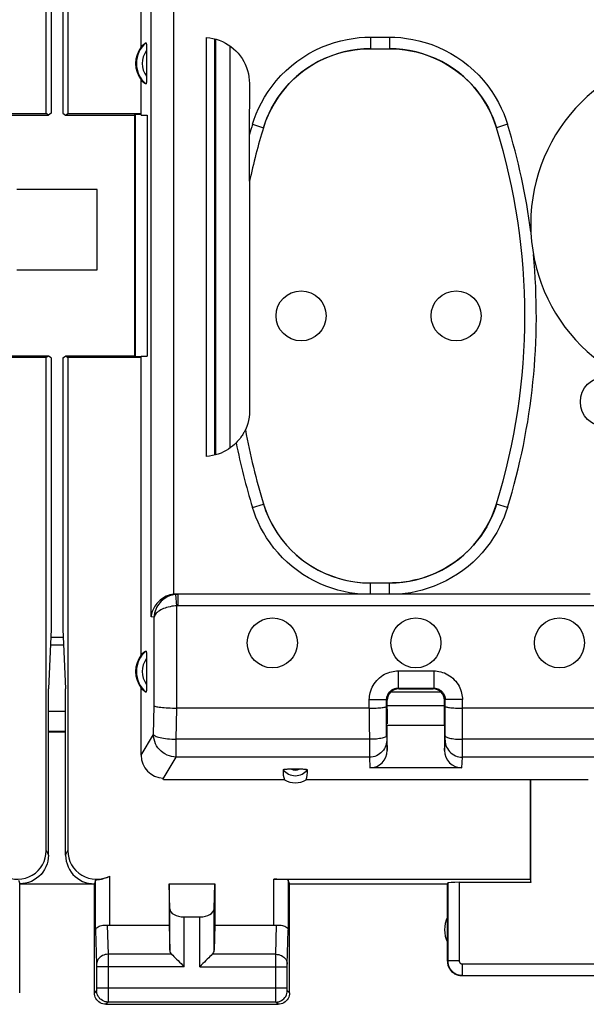
# Model space of a CAD drawing. Units: millimetres. Extents: x 79 to 210, y 81 to 152.
# Drawn here: x 177 to 187, y 81 to 98 of the extents above; entities that cross this region are included whole.
import ezdxf

# ---------------------------------------------------------------- set-up
doc = ezdxf.new("R2010")
doc.units = ezdxf.units.MM
doc.header["$LTSCALE"] = 16.335
doc.layers.get('0').update_dxf_attribs({"linetype": 'CONTINUOUS'})
for name, color, linetype in [('ASSI', 7, 'CONTINUOUS'), ('DRAFT', 7, 'CONTINUOUS'), ('RACCORDO', 7, 'CONTINUOUS')]:
    doc.layers.add(name, color=color, linetype=linetype)

msp = doc.modelspace()

# ---------------------------------------------------------------- linework, layer by layer
at = {"color": 7, "linetype": 'CONTINUOUS'}
for p, q in [((178.613, 94.9), (177.213, 94.9)), ((178.613, 93.5), (178.613, 94.9)), ((177.213, 93.5), (178.613, 93.5)), ((177.81, 87.239), (177.763, 86.2)), ((178.016, 87.239), (178.063, 86.2))]:
    msp.add_line(p, q, dxfattribs=at)
at = {"layer": 'ASSI', "color": 7, "linetype": 'CONTINUOUS'}
for p, q in [((177.81, 87.1), (178.016, 87.1)), ((177.763, 83.3), (177.763, 86.2)), ((178.063, 83.3), (178.063, 86.2)), ((177.763, 85.811), (178.063, 85.811)), ((177.763, 85.45), (178.063, 85.45)), ((177.263, 82.8), (178.563, 82.8)), ((177.263, 80.9), (177.263, 82.8)), ((178.585, 82.866), (178.563, 82.8)), ((178.563, 80.9), (178.563, 82.8)), ((179.863, 82.8), (180.663, 82.8)), ((179.876, 82.365), (179.863, 82.8)), ((179.863, 82.8), (179.863, 82.077)), ((180.65, 82.365), (180.663, 82.8)), ((180.663, 82.8), (180.663, 82.077)), ((181.963, 82.8), (181.941, 82.866)), ((181.963, 82.8), (184.713, 82.8)), ((181.963, 80.9), (181.963, 82.8)), ((184.713, 82.8), (184.718, 82.816)), ((184.713, 81.45), (184.713, 82.8)), ((180.126, 82.223), (180.4, 82.223)), ((178.835, 82.077), (179.863, 82.077)), ((179.863, 82.077), (179.876, 81.642)), ((180.663, 82.077), (180.65, 81.642)), ((180.663, 82.077), (181.691, 82.077)), ((184.963, 81.2), (188.113, 81.2)), ((178.763, 80.7), (181.763, 80.7))]:
    msp.add_line(p, q, dxfattribs=at)
at = {"layer": 'ASSI', "color": 253, "linetype": 'CONTINUOUS'}
for p, q in [((177.81, 86.966), (178.016, 86.966)), ((177.724, 83.379), (177.763, 83.3)), ((178.063, 83.3), (178.102, 83.379)), ((178.835, 82.077), (178.835, 82.936)), ((178.585, 81.99), (178.585, 82.866)), ((181.691, 82.077), (181.691, 82.879)), ((181.941, 82.866), (181.941, 81.99)), ((184.718, 82.816), (184.718, 81.455)), ((184.918, 82.826), (184.918, 81.455)), ((179.876, 81.642), (179.876, 82.365)), ((180.126, 81.356), (180.126, 82.223)), ((180.4, 81.356), (180.4, 82.223)), ((180.65, 81.642), (180.65, 82.365)), ((178.787, 82.08), (178.803, 81.572)), ((181.723, 81.572), (181.738, 82.08)), ((178.585, 81.99), (178.603, 81.398)), ((181.923, 81.399), (181.941, 81.99)), ((179.909, 81.572), (178.803, 81.572)), ((178.803, 81.572), (178.803, 81.447)), ((181.723, 81.572), (180.616, 81.572)), ((181.723, 81.512), (181.723, 81.572)), ((178.603, 81.393), (178.603, 81.387)), ((178.603, 81.387), (178.603, 81.379)), ((178.603, 81.379), (178.603, 81.368)), ((178.603, 81.368), (178.603, 80.987)), ((180.126, 81.356), (178.603, 81.356)), ((178.803, 81.447), (178.803, 80.825)), ((180.4, 81.356), (181.923, 81.356)), ((181.723, 80.888), (181.723, 81.512)), ((181.923, 81.396), (181.923, 81.399)), ((181.923, 81.392), (181.923, 81.396)), ((181.923, 81.385), (181.923, 81.392)), ((181.923, 81.374), (181.923, 81.385)), ((181.923, 81.361), (181.923, 81.374)), ((181.923, 80.981), (181.923, 81.361)), ((184.718, 81.455), (184.713, 81.45)), ((184.918, 81.455), (184.718, 81.455)), ((184.968, 81.405), (188.108, 81.405)), ((184.968, 81.405), (184.968, 81.205)), ((184.968, 81.205), (184.963, 81.2)), ((184.968, 81.205), (188.108, 81.205)), ((178.602, 80.939), (178.563, 80.9)), ((178.603, 80.989), (181.923, 80.989)), ((178.603, 80.987), (178.603, 80.974)), ((178.603, 80.974), (178.603, 80.964)), ((178.603, 80.964), (178.603, 80.957)), ((178.603, 80.957), (178.603, 80.952)), ((178.603, 80.952), (178.603, 80.949)), ((181.723, 80.77), (181.723, 80.888)), ((181.923, 80.969), (181.923, 80.981)), ((181.923, 80.959), (181.923, 80.969)), ((181.923, 80.952), (181.923, 80.959)), ((181.923, 80.949), (181.923, 80.952)), ((181.923, 80.946), (181.923, 80.949)), ((181.963, 80.9), (181.923, 80.939)), ((178.802, 80.739), (178.763, 80.7)), ((181.724, 80.739), (178.802, 80.739)), ((178.803, 80.825), (178.803, 80.763)), ((181.723, 80.749), (181.723, 80.77)), ((181.723, 80.743), (181.723, 80.749)), ((181.763, 80.7), (181.724, 80.739))]:
    msp.add_line(p, q, dxfattribs=at)
at = {"layer": 'ASSI', "color": 7, "linetype": 'CONTINUOUS'}
for points in [[(177.763, 83.3), (177.76, 83.248), (177.752, 83.197), (177.739, 83.146), (177.72, 83.097), (177.696, 83.049), (177.667, 83.005), (177.634, 82.965), (177.598, 82.929), (177.558, 82.896), (177.513, 82.867), (177.466, 82.843), (177.417, 82.824), (177.366, 82.811), (177.315, 82.803), (177.263, 82.8)], [(178.063, 83.3), (178.066, 83.248), (178.074, 83.197), (178.087, 83.146), (178.106, 83.097), (178.13, 83.049), (178.159, 83.005), (178.191, 82.965), (178.228, 82.929), (178.268, 82.896), (178.312, 82.867), (178.359, 82.843), (178.409, 82.824), (178.459, 82.811), (178.511, 82.803), (178.563, 82.8)], [(178.585, 82.866), (178.587, 82.867), (178.591, 82.868), (178.598, 82.87), (178.608, 82.871), (178.62, 82.873), (178.634, 82.875), (178.651, 82.877), (178.669, 82.88), (178.69, 82.884), (178.712, 82.89), (178.735, 82.896), (178.759, 82.904), (178.784, 82.913), (178.809, 82.924), (178.835, 82.936)], [(178.585, 81.99), (178.587, 82.003), (178.592, 82.016), (178.601, 82.029), (178.613, 82.04), (178.628, 82.051), (178.646, 82.061), (178.666, 82.069), (178.688, 82.075), (178.712, 82.079), (178.737, 82.082), (178.762, 82.082), (178.787, 82.08)], [(181.738, 82.08), (181.764, 82.082), (181.789, 82.082), (181.814, 82.079), (181.837, 82.075), (181.86, 82.069), (181.88, 82.061), (181.898, 82.051), (181.913, 82.04), (181.925, 82.029), (181.933, 82.016), (181.939, 82.003), (181.941, 81.99)], [(179.909, 81.572), (179.929, 81.554), (179.949, 81.533), (179.972, 81.51), (179.995, 81.486), (180.021, 81.461), (180.046, 81.435), (180.072, 81.409), (180.099, 81.382), (180.126, 81.356)], [(180.616, 81.572), (180.598, 81.553), (180.577, 81.532), (180.554, 81.51), (180.53, 81.486), (180.505, 81.461), (180.479, 81.435), (180.453, 81.409), (180.426, 81.383), (180.4, 81.356)], [(184.713, 81.45), (184.715, 81.417), (184.721, 81.385), (184.732, 81.354), (184.746, 81.325), (184.764, 81.298), (184.786, 81.273), (184.811, 81.252), (184.838, 81.234), (184.867, 81.219), (184.898, 81.209), (184.93, 81.202), (184.963, 81.2)], [(178.763, 80.7), (178.737, 80.702), (178.711, 80.707), (178.686, 80.715), (178.663, 80.727), (178.641, 80.741), (178.621, 80.759), (178.604, 80.778), (178.59, 80.8), (178.578, 80.824), (178.57, 80.848), (178.565, 80.874), (178.563, 80.9)], [(181.963, 80.9), (181.961, 80.874), (181.956, 80.848), (181.948, 80.824), (181.936, 80.8), (181.922, 80.778), (181.904, 80.759), (181.885, 80.741), (181.863, 80.727), (181.839, 80.715), (181.815, 80.707), (181.789, 80.702), (181.763, 80.7)]]:
    msp.add_lwpolyline(points, dxfattribs=at)
at = {"layer": 'ASSI', "color": 253, "linetype": 'CONTINUOUS'}
for points in [[(178.803, 81.572), (178.777, 81.571), (178.751, 81.566), (178.726, 81.559), (178.703, 81.549), (178.681, 81.536), (178.662, 81.521), (178.645, 81.504), (178.63, 81.485), (178.618, 81.465), (178.61, 81.444), (178.605, 81.422), (178.603, 81.399)], [(181.723, 81.572), (181.749, 81.571), (181.775, 81.566), (181.799, 81.559), (181.823, 81.549), (181.844, 81.536), (181.864, 81.521), (181.881, 81.504), (181.896, 81.485), (181.907, 81.465), (181.916, 81.444), (181.921, 81.422), (181.923, 81.399)], [(178.603, 81.398), (178.603, 81.395), (178.603, 81.393)], [(184.718, 81.455), (184.718, 81.442), (184.72, 81.429), (184.721, 81.416), (184.724, 81.402), (184.727, 81.388), (184.732, 81.375), (184.737, 81.361), (184.742, 81.348), (184.749, 81.335), (184.757, 81.322), (184.765, 81.31), (184.774, 81.298), (184.784, 81.287), (184.794, 81.276), (184.805, 81.266), (184.817, 81.256), (184.829, 81.248), (184.841, 81.24), (184.854, 81.233), (184.868, 81.226), (184.881, 81.221), (184.895, 81.216), (184.91, 81.212), (184.924, 81.209), (184.939, 81.207), (184.953, 81.206), (184.968, 81.205)], [(184.918, 81.455), (184.918, 81.453), (184.918, 81.45), (184.919, 81.447), (184.919, 81.445), (184.92, 81.442), (184.921, 81.439), (184.922, 81.437), (184.923, 81.434), (184.924, 81.431), (184.926, 81.429), (184.927, 81.426), (184.929, 81.424), (184.931, 81.422), (184.933, 81.419), (184.936, 81.417), (184.938, 81.416), (184.94, 81.414), (184.943, 81.412), (184.945, 81.411), (184.948, 81.41), (184.951, 81.408), (184.954, 81.408), (184.956, 81.407), (184.959, 81.406), (184.962, 81.406), (184.965, 81.405), (184.968, 81.405)], [(178.603, 80.949), (178.603, 80.945), (178.603, 80.944), (178.602, 80.943), (178.602, 80.942), (178.602, 80.941), (178.602, 80.94), (178.602, 80.94), (178.602, 80.94), (178.602, 80.939)], [(178.802, 80.739), (178.776, 80.741), (178.75, 80.746), (178.726, 80.755), (178.702, 80.766), (178.68, 80.781), (178.661, 80.798), (178.644, 80.818), (178.629, 80.839), (178.617, 80.863), (178.609, 80.888), (178.604, 80.913), (178.602, 80.939)], [(181.724, 80.739), (181.75, 80.741), (181.775, 80.746), (181.8, 80.755), (181.823, 80.766), (181.845, 80.781), (181.865, 80.798), (181.882, 80.818), (181.897, 80.839), (181.908, 80.863), (181.917, 80.888), (181.922, 80.913), (181.923, 80.939)], [(181.923, 80.939), (181.923, 80.939), (181.923, 80.94), (181.923, 80.94), (181.923, 80.941), (181.923, 80.941), (181.923, 80.942), (181.923, 80.943), (181.923, 80.944), (181.923, 80.946)], [(178.803, 80.763), (178.802, 80.748), (178.802, 80.744), (178.802, 80.742), (178.802, 80.74), (178.802, 80.739)], [(181.724, 80.739), (181.723, 80.74), (181.723, 80.741), (181.723, 80.743)]]:
    msp.add_lwpolyline(points, dxfattribs=at)
at = {"layer": 'ASSI', "color": 7, "linetype": 'CONTINUOUS'}
for centre in [(182.163, 92.7), (184.863, 92.7), (187.463, 91.2), (181.663, 87), (184.163, 87), (186.663, 87)]:
    msp.add_circle(centre, 0.436, dxfattribs=at)
for centre, radius, start, end in [((189.163, 94.3), 3, 0, 180), ((185.163, 82), 0.5, 154.1581, 205.8419)]:
    msp.add_arc(centre, radius, start, end, dxfattribs=at)
for centre, major_axis, ratio, start_param, end_param in [((177.223, 83.379), (0.224, -0.448), 0.998288, -0.947302, 1.106738), ((178.602, 83.379), (0.224, 0.448), 0.998288, 2.034855, 4.088895), ((177.263, 83.3), (-0.989, 3.043), 0.048913, -4.585241, -4.563343), ((181.691, 82.866), (0.25, 0), 0.052408, 0.017453, 1.570796), ((184.918, 82.816), (0.2, 0), 0.052408, 1.570796, 3.124139), ((180.126, 82.367), (0.25, 0), 0.57735, -3.124139, -1.570796), ((180.4, 82.367), (0.25, 0), 0.57735, -1.570796, -0.017453), ((178.835, 82.222), (0.25, 0), 0.57735, -1.761831, -1.570796), ((181.691, 82.222), (0.25, 0), 0.57735, -1.570796, -1.379762), ((180.126, 81.644), (0.25, 0), 0.57735, -3.124139, -2.617994), ((180.4, 81.644), (0.25, 0), 0.57735, -0.523599, -0.017453)]:
    msp.add_ellipse(centre, major_axis=major_axis, ratio=ratio, start_param=start_param, end_param=end_param, dxfattribs=at)
at = {"layer": 'DRAFT', "color": 7, "linetype": 'CONTINUOUS'}
for p, q in [((177.724, 96.226), (177.724, 114.174)), ((177.81, 114.169), (177.81, 96.231)), ((178.016, 114.169), (178.016, 96.231)), ((178.102, 114.174), (178.102, 96.226)), ((179.378, 97.389), (179.378, 98.755)), ((179.378, 96.2), (179.378, 96.811)), ((176.447, 96.226), (177.724, 96.226)), ((176.563, 96.2), (177.763, 96.2)), ((177.763, 96.2), (177.724, 96.226)), ((177.81, 96.231), (177.763, 96.2)), ((178.016, 96.231), (178.063, 96.2)), ((178.063, 96.2), (178.102, 96.226)), ((178.063, 96.2), (179.263, 96.2)), ((178.102, 96.226), (179.378, 96.226)), ((179.263, 96.2), (179.275, 96.213)), ((179.263, 96.2), (179.263, 92)), ((179.275, 96.213), (179.378, 96.216)), ((179.275, 96.213), (179.275, 91.987)), ((179.378, 96.2), (179.484, 96.2)), ((179.484, 96.2), (179.484, 92)), ((177.763, 92), (176.563, 92)), ((177.763, 92), (177.724, 91.974)), ((177.81, 91.969), (177.763, 92)), ((178.016, 91.969), (178.063, 92)), ((179.263, 92), (178.063, 92)), ((178.063, 92), (178.102, 91.974)), ((179.263, 92), (179.275, 91.987)), ((179.378, 92), (179.484, 92)), ((179.378, 86.789), (179.378, 92)), ((177.724, 91.974), (176.447, 91.974)), ((177.724, 83.379), (177.724, 91.974)), ((177.81, 91.969), (177.81, 87.239)), ((178.016, 91.969), (178.016, 87.239)), ((179.378, 91.974), (178.102, 91.974)), ((178.102, 91.974), (178.102, 83.379)), ((179.378, 91.984), (179.275, 91.987)), ((177.804, 87.1), (178.022, 87.1)), ((177.763, 85.811), (178.063, 85.811)), ((177.763, 85.462), (178.063, 85.462)), ((177.763, 85.45), (178.063, 85.45)), ((181.875, 84.61), (179.765, 84.61)), ((187.163, 84.61), (182.251, 84.61)), ((186.154, 84.61), (186.154, 82.879)), ((177.263, 82.8), (178.563, 82.8)), ((181.691, 82.879), (186.154, 82.879)), ((186.163, 82.826), (184.918, 82.826)), ((186.154, 82.879), (186.163, 82.826))]:
    msp.add_line(p, q, dxfattribs=at)
at = {"layer": 'DRAFT', "color": 253, "linetype": 'CONTINUOUS'}
msp.add_line((177.798, 86.966), (178.028, 86.966), dxfattribs=at)
at = {"layer": 'DRAFT', "color": 7, "linetype": 'CONTINUOUS'}
for centre in [(179.763, 97.1), (179.763, 86.5)]:
    msp.add_arc(centre, 0.481, 143.0796, 216.9204, dxfattribs=at)
msp.add_ellipse((182.063, 84.956), major_axis=(0, 0.394), ratio=0.999886, start_param=-3.639753, end_param=-2.643432, dxfattribs=at)
at = {"layer": 'RACCORDO', "color": 253, "linetype": 'CONTINUOUS'}
for p, q in [((179.551, 87.454), (179.551, 99.65)), ((179.949, 87.848), (179.949, 99.65)), ((183.372, 97.557), (183.704, 97.557)), ((183.372, 97.557), (183.372, 97.357)), ((183.704, 97.557), (183.704, 97.357)), ((180.923, 97.406), (180.921, 90.393)), ((181.317, 96.039), (181.508, 95.98)), ((181.508, 95.98), (181.509, 95.979)), ((185.568, 95.98), (185.567, 95.979)), ((185.759, 96.039), (185.568, 95.98)), ((181.317, 89.361), (181.508, 89.42)), ((181.508, 89.42), (181.509, 89.421)), ((185.568, 89.42), (185.567, 89.421)), ((185.759, 89.361), (185.568, 89.42)), ((183.372, 87.85), (183.372, 88.043)), ((183.704, 87.85), (183.704, 88.043)), ((180.001, 87.646), (179.981, 87.845)), ((180.022, 87.847), (179.99, 87.85)), ((180.022, 87.647), (180.022, 87.847)), ((180.001, 85.861), (180.001, 87.646)), ((187.401, 87.647), (180.022, 87.647)), ((179.604, 87.449), (179.551, 87.454)), ((179.604, 85.904), (179.604, 87.449)), ((183.852, 86.511), (184.473, 86.511)), ((183.852, 86.511), (183.852, 86.211)), ((184.473, 86.511), (184.473, 86.211)), ((183.863, 86.2), (183.852, 86.211)), ((184.463, 86.2), (184.473, 86.211)), ((183.352, 86.011), (183.652, 86.011)), ((183.352, 85.861), (183.352, 86.011)), ((183.663, 86), (183.652, 86.011)), ((183.728, 86.148), (184.598, 86.148)), ((184.663, 86), (184.673, 86.011)), ((184.973, 86.011), (184.673, 86.011)), ((184.972, 85.029), (184.973, 86.011)), ((179.592, 85.402), (179.604, 85.904)), ((179.99, 85.319), (180.002, 85.861)), ((183.352, 85.861), (183.354, 85.029)), ((179.378, 85.043), (179.592, 85.402)), ((183.353, 85.319), (179.99, 85.319)), ((179.99, 85.008), (179.99, 85.319)), ((183.653, 85.381), (183.653, 85.366)), ((183.653, 85.366), (183.654, 85.333)), ((183.654, 85.333), (183.654, 85.317)), ((183.654, 85.317), (183.654, 85.31)), ((183.654, 85.303), (183.663, 85.125)), ((184.663, 85.125), (184.672, 85.303)), ((184.672, 85.339), (184.672, 85.381)), ((184.672, 85.322), (184.672, 85.339)), ((193.353, 85.319), (184.972, 85.319)), ((179.764, 84.628), (179.99, 85.008)), ((183.354, 85.008), (179.99, 85.008)), ((183.354, 85.029), (183.354, 85.008)), ((183.354, 85.008), (183.363, 84.82)), ((184.962, 84.82), (184.972, 85.008)), ((184.972, 85.008), (184.972, 85.029)), ((193.354, 85.008), (184.972, 85.008))]:
    msp.add_line(p, q, dxfattribs=at)
at = {"layer": 'RACCORDO', "color": 7, "linetype": 'CONTINUOUS'}
for p, q in [((180.517, 90.25), (180.517, 97.55)), ((180.663, 90.274), (180.663, 97.526)), ((180.673, 97.523), (180.671, 90.276)), ((179.473, 97.34), (179.473, 96.875)), ((183.372, 97.357), (183.704, 97.357)), ((181.263, 96.752), (181.262, 95.861)), ((181.263, 95.719), (181.263, 95.858)), ((181.264, 95.107), (181.263, 95.719)), ((181.264, 95.062), (181.264, 95.107)), ((181.264, 95.053), (181.264, 95.062)), ((181.265, 95.047), (181.265, 95.047)), ((181.265, 95.047), (181.265, 91.046)), ((181.194, 90.715), (181.193, 90.716)), ((183.704, 88.043), (183.372, 88.043)), ((179.99, 87.85), (180.022, 87.85)), ((187.201, 87.847), (180.022, 87.847)), ((179.473, 86.74), (179.473, 86.275)), ((179.378, 85.043), (179.378, 86.211)), ((183.852, 86.211), (184.473, 86.211)), ((183.863, 86.2), (184.463, 86.2)), ((183.653, 85.381), (183.652, 86.011)), ((183.663, 85.845), (183.663, 86)), ((184.663, 85.845), (184.663, 86)), ((184.672, 85.381), (184.673, 86.011)), ((183.352, 85.861), (180.001, 85.861)), ((183.663, 85.907), (184.663, 85.907)), ((184.663, 85.9), (183.663, 85.9)), ((193.352, 85.861), (184.973, 85.861)), ((184.663, 85.56), (183.663, 85.56)), ((183.663, 85.125), (183.663, 85.56)), ((184.663, 85.56), (184.663, 85.125)), ((184.962, 84.82), (183.363, 84.82)), ((179.765, 84.61), (179.764, 84.628)), ((186.163, 82.826), (186.163, 84.61))]:
    msp.add_line(p, q, dxfattribs=at)
for points in [[(180.517, 97.55), (180.573, 97.544), (180.629, 97.535), (180.684, 97.521), (180.739, 97.503), (180.793, 97.481), (180.845, 97.455), (180.895, 97.425), (180.942, 97.392), (180.987, 97.356), (181.028, 97.318), (181.067, 97.277), (181.102, 97.233), (181.135, 97.186), (181.165, 97.136), (181.19, 97.085), (181.212, 97.031), (181.231, 96.976), (181.245, 96.92), (181.255, 96.865), (181.261, 96.809), (181.263, 96.752)], [(179.463, 97.458), (179.464, 97.458), (179.465, 97.456), (179.466, 97.453), (179.467, 97.449), (179.468, 97.443), (179.469, 97.435), (179.47, 97.427), (179.471, 97.417), (179.471, 97.406), (179.472, 97.395), (179.472, 97.382), (179.473, 97.369), (179.473, 97.355), (179.473, 97.34)], [(183.372, 97.356), (183.255, 97.353), (183.138, 97.342), (183.022, 97.325), (182.907, 97.3), (182.791, 97.267), (182.679, 97.229), (182.569, 97.183), (182.462, 97.131), (182.359, 97.072), (182.261, 97.009), (182.167, 96.939), (182.078, 96.864), (181.992, 96.783), (181.91, 96.696), (181.835, 96.605), (181.764, 96.509), (181.7, 96.408), (181.642, 96.305), (181.591, 96.199), (181.546, 96.091), (181.509, 95.979)], [(185.567, 95.979), (185.529, 96.091), (185.485, 96.199), (185.434, 96.305), (185.376, 96.408), (185.311, 96.509), (185.241, 96.605), (185.165, 96.696), (185.084, 96.783), (184.998, 96.864), (184.908, 96.939), (184.814, 97.009), (184.716, 97.073), (184.613, 97.131), (184.506, 97.183), (184.397, 97.229), (184.284, 97.267), (184.169, 97.3), (184.053, 97.325), (183.937, 97.342), (183.821, 97.353), (183.703, 97.356)], [(179.473, 96.875), (179.473, 96.86), (179.473, 96.845), (179.473, 96.832), (179.472, 96.818), (179.472, 96.806), (179.471, 96.794), (179.471, 96.783), (179.47, 96.773), (179.469, 96.765), (179.468, 96.758), (179.467, 96.751), (179.466, 96.747), (179.465, 96.744), (179.464, 96.742), (179.463, 96.743)], [(181.265, 95.047), (181.265, 95.048), (181.264, 95.05), (181.264, 95.053)], [(181.265, 91.046), (181.263, 90.989), (181.257, 90.933), (181.247, 90.877), (181.234, 90.823), (181.216, 90.769), (181.194, 90.715)], [(181.181, 90.693), (181.176, 90.683), (181.17, 90.672), (181.163, 90.66), (181.155, 90.646), (181.147, 90.632), (181.137, 90.617), (181.126, 90.6), (181.114, 90.583), (181.101, 90.565), (181.086, 90.546), (181.07, 90.527), (181.052, 90.507), (181.033, 90.487)], [(181.193, 90.716), (181.192, 90.715), (181.191, 90.712), (181.188, 90.707), (181.181, 90.693)], [(181.033, 90.487), (181.003, 90.457), (180.97, 90.429), (180.935, 90.403), (180.897, 90.377), (180.857, 90.352), (180.814, 90.33), (180.769, 90.309), (180.722, 90.291), (180.673, 90.276), (180.622, 90.265), (180.57, 90.256), (180.517, 90.25)], [(181.509, 89.421), (181.546, 89.31), (181.591, 89.201), (181.642, 89.095), (181.7, 88.992), (181.764, 88.891), (181.835, 88.795), (181.91, 88.704), (181.992, 88.617), (182.078, 88.536), (182.167, 88.461), (182.261, 88.391), (182.36, 88.328), (182.462, 88.269), (182.569, 88.217), (182.679, 88.172), (182.791, 88.133), (182.907, 88.101), (183.023, 88.076), (183.138, 88.058), (183.255, 88.047), (183.372, 88.044)], [(183.703, 88.044), (183.821, 88.047), (183.937, 88.058), (184.053, 88.076), (184.169, 88.101), (184.284, 88.133), (184.397, 88.172), (184.507, 88.217), (184.613, 88.27), (184.716, 88.328), (184.814, 88.391), (184.908, 88.461), (184.998, 88.536), (185.084, 88.617), (185.165, 88.704), (185.241, 88.795), (185.311, 88.891), (185.376, 88.992), (185.434, 89.096), (185.485, 89.201), (185.529, 89.31), (185.567, 89.421)], [(179.949, 87.848), (179.913, 87.843), (179.879, 87.835), (179.846, 87.824), (179.816, 87.812), (179.787, 87.797), (179.76, 87.781), (179.734, 87.764), (179.711, 87.746), (179.689, 87.726), (179.668, 87.706), (179.65, 87.685), (179.633, 87.663), (179.618, 87.641), (179.604, 87.618), (179.592, 87.595), (179.581, 87.571), (179.572, 87.548), (179.565, 87.524), (179.559, 87.5), (179.554, 87.477), (179.551, 87.454)], [(179.463, 86.858), (179.464, 86.858), (179.465, 86.856), (179.466, 86.853), (179.467, 86.849), (179.468, 86.843), (179.469, 86.835), (179.47, 86.827), (179.471, 86.817), (179.471, 86.806), (179.472, 86.795), (179.472, 86.782), (179.473, 86.769), (179.473, 86.755), (179.473, 86.74)], [(179.473, 86.275), (179.473, 86.26), (179.473, 86.245), (179.473, 86.232), (179.472, 86.218), (179.472, 86.206), (179.471, 86.194), (179.471, 86.183), (179.47, 86.173), (179.469, 86.165), (179.468, 86.158), (179.467, 86.151), (179.466, 86.147), (179.465, 86.144), (179.464, 86.142), (179.463, 86.143)], [(179.604, 85.904), (179.61, 85.899), (179.619, 85.895), (179.633, 85.891), (179.649, 85.887), (179.67, 85.884), (179.693, 85.88), (179.719, 85.877), (179.748, 85.874), (179.78, 85.871), (179.813, 85.868), (179.849, 85.866), (179.886, 85.865), (179.924, 85.863), (179.962, 85.862), (180.001, 85.861)], [(183.352, 85.861), (183.384, 85.862), (183.415, 85.862), (183.445, 85.863), (183.474, 85.864), (183.502, 85.866), (183.528, 85.868), (183.553, 85.87), (183.575, 85.872), (183.594, 85.875), (183.611, 85.877), (183.626, 85.88), (183.637, 85.883), (183.645, 85.886), (183.65, 85.89), (183.652, 85.893)], [(184.673, 85.893), (184.675, 85.89), (184.68, 85.887), (184.689, 85.883), (184.7, 85.88), (184.714, 85.877), (184.731, 85.875), (184.751, 85.872), (184.773, 85.87), (184.797, 85.868), (184.824, 85.866), (184.852, 85.864), (184.881, 85.863), (184.911, 85.862), (184.942, 85.862), (184.973, 85.861)], [(181.853, 84.787), (181.855, 84.79), (181.858, 84.792), (181.864, 84.794), (181.871, 84.796), (181.881, 84.797), (181.892, 84.799), (181.905, 84.8), (181.919, 84.801), (181.935, 84.802), (181.951, 84.802), (181.968, 84.803)], [(181.968, 84.803), (182.157, 84.803), (182.175, 84.802), (182.191, 84.802), (182.206, 84.801), (182.221, 84.8), (182.233, 84.799), (182.245, 84.797), (182.254, 84.796), (182.262, 84.794), (182.267, 84.792), (182.271, 84.79), (182.272, 84.787)]]:
    msp.add_lwpolyline(points, dxfattribs=at)
at = {"layer": 'RACCORDO', "color": 253, "linetype": 'CONTINUOUS'}
for points in [[(181.317, 96.039), (181.346, 96.13), (181.382, 96.223), (181.424, 96.317), (181.472, 96.413), (181.527, 96.511), (181.589, 96.608), (181.657, 96.704), (181.732, 96.798), (181.813, 96.888), (181.901, 96.975), (181.994, 97.057), (182.092, 97.134), (182.194, 97.205), (182.3, 97.271), (182.408, 97.329), (182.519, 97.381), (182.631, 97.425), (182.743, 97.463), (182.854, 97.494), (182.965, 97.518), (183.072, 97.536), (183.175, 97.549), (183.275, 97.556), (183.372, 97.557)], [(183.704, 97.557), (183.799, 97.556), (183.898, 97.549), (184, 97.537), (184.107, 97.519), (184.217, 97.495), (184.327, 97.465), (184.439, 97.427), (184.551, 97.383), (184.661, 97.332), (184.769, 97.274), (184.876, 97.209), (184.978, 97.139), (185.076, 97.062), (185.17, 96.979), (185.258, 96.893), (185.339, 96.803), (185.415, 96.708), (185.484, 96.613), (185.546, 96.515), (185.602, 96.417), (185.651, 96.32), (185.693, 96.225), (185.729, 96.131), (185.759, 96.039)], [(181.508, 95.98), (181.535, 96.062), (181.568, 96.147), (181.605, 96.232), (181.649, 96.32), (181.699, 96.409), (181.755, 96.497), (181.817, 96.583), (181.885, 96.668), (181.958, 96.75), (182.038, 96.829), (182.122, 96.904), (182.211, 96.974), (182.303, 97.038), (182.399, 97.097), (182.498, 97.15), (182.598, 97.197), (182.7, 97.238), (182.801, 97.272), (182.902, 97.3), (183.002, 97.322), (183.1, 97.338), (183.194, 97.349), (183.284, 97.355), (183.372, 97.357)], [(183.704, 97.357), (183.79, 97.355), (183.88, 97.349), (183.973, 97.338), (184.07, 97.322), (184.169, 97.301), (184.27, 97.273), (184.371, 97.239), (184.472, 97.199), (184.572, 97.153), (184.671, 97.101), (184.767, 97.042), (184.86, 96.978), (184.949, 96.908), (185.033, 96.834), (185.113, 96.755), (185.187, 96.673), (185.256, 96.588), (185.318, 96.501), (185.375, 96.413), (185.425, 96.323), (185.469, 96.235), (185.507, 96.148), (185.54, 96.063), (185.568, 95.98)], [(181.508, 89.42), (181.553, 89.289), (181.607, 89.163), (181.67, 89.04), (181.742, 88.923), (181.822, 88.81), (181.909, 88.704), (182.004, 88.604), (182.105, 88.511), (182.213, 88.425), (182.327, 88.347), (182.446, 88.277), (182.569, 88.216), (182.697, 88.164), (182.828, 88.121), (182.961, 88.087), (183.097, 88.063), (183.234, 88.048), (183.372, 88.043)], [(185.568, 89.42), (185.543, 89.344), (185.513, 89.266), (185.479, 89.187), (185.44, 89.106), (185.396, 89.024), (185.347, 88.942), (185.292, 88.861), (185.232, 88.782), (185.167, 88.704), (185.097, 88.629), (185.023, 88.557), (184.944, 88.488), (184.862, 88.424), (184.776, 88.364), (184.687, 88.309), (184.596, 88.259), (184.504, 88.215), (184.41, 88.175), (184.316, 88.142), (184.222, 88.113), (184.129, 88.09), (184.038, 88.072), (183.948, 88.058), (183.861, 88.049)], [(183.195, 87.85), (183.101, 87.859), (183.004, 87.874), (182.906, 87.894), (182.804, 87.92), (182.701, 87.951), (182.597, 87.987), (182.495, 88.03), (182.392, 88.079), (182.293, 88.134), (182.195, 88.194), (182.1, 88.26), (182.009, 88.33), (181.923, 88.405), (181.84, 88.485), (181.763, 88.567), (181.691, 88.653), (181.624, 88.741), (181.563, 88.831), (181.508, 88.921), (181.459, 89.012), (181.415, 89.102), (181.377, 89.19), (181.344, 89.276), (181.317, 89.361)], [(185.759, 89.361), (185.732, 89.277), (185.699, 89.191), (185.662, 89.104), (185.618, 89.015), (185.57, 88.925), (185.515, 88.835), (185.455, 88.746), (185.389, 88.657), (185.317, 88.572), (185.24, 88.489), (185.158, 88.409), (185.071, 88.334), (184.981, 88.263), (184.886, 88.197), (184.788, 88.137), (184.688, 88.082), (184.586, 88.033), (184.483, 87.989), (184.379, 87.952), (184.275, 87.921), (184.173, 87.895), (184.073, 87.874), (183.976, 87.859), (183.88, 87.85)], [(183.861, 88.049), (183.834, 88.047), (183.807, 88.046), (183.781, 88.045), (183.755, 88.044), (183.729, 88.043), (183.704, 88.043)], [(179.981, 87.845), (179.951, 87.841), (179.921, 87.834), (179.891, 87.825), (179.862, 87.814), (179.833, 87.801), (179.805, 87.785), (179.778, 87.767), (179.752, 87.746), (179.728, 87.724), (179.705, 87.699), (179.684, 87.673), (179.665, 87.645), (179.648, 87.615), (179.634, 87.583), (179.622, 87.551), (179.613, 87.517), (179.607, 87.483), (179.604, 87.449)], [(180.022, 87.847), (180.015, 87.847), (180.008, 87.847), (180.001, 87.847), (179.995, 87.846), (179.988, 87.846), (179.981, 87.845)], [(180.001, 87.646), (179.971, 87.644), (179.941, 87.641), (179.91, 87.637), (179.881, 87.631), (179.851, 87.624), (179.822, 87.616), (179.795, 87.607), (179.768, 87.597), (179.742, 87.586), (179.718, 87.574), (179.696, 87.561), (179.675, 87.547), (179.657, 87.532), (179.641, 87.516), (179.627, 87.5), (179.617, 87.483), (179.609, 87.466), (179.604, 87.449)], [(180.022, 87.647), (180.019, 87.647), (180.015, 87.647), (180.012, 87.647), (180.008, 87.647), (180.005, 87.647), (180.001, 87.646)], [(183.352, 86.011), (183.353, 86.04), (183.356, 86.07), (183.361, 86.101), (183.368, 86.132), (183.377, 86.164), (183.388, 86.196), (183.402, 86.227), (183.418, 86.258), (183.437, 86.288), (183.457, 86.317), (183.48, 86.344), (183.504, 86.37), (183.531, 86.393), (183.559, 86.415), (183.587, 86.435), (183.617, 86.452), (183.648, 86.467), (183.678, 86.479), (183.708, 86.489), (183.738, 86.497), (183.767, 86.503), (183.796, 86.508), (183.824, 86.51), (183.852, 86.511)], [(184.473, 86.511), (184.503, 86.51), (184.533, 86.507), (184.564, 86.502), (184.595, 86.495), (184.627, 86.486), (184.659, 86.475), (184.69, 86.461), (184.721, 86.445), (184.751, 86.426), (184.78, 86.406), (184.807, 86.383), (184.832, 86.358), (184.856, 86.332), (184.878, 86.304), (184.897, 86.276), (184.914, 86.246), (184.929, 86.215), (184.942, 86.185), (184.952, 86.155), (184.96, 86.125), (184.966, 86.096), (184.97, 86.067), (184.973, 86.039), (184.973, 86.011)], [(183.652, 86.011), (183.653, 86.022), (183.654, 86.034), (183.656, 86.047), (183.658, 86.059), (183.662, 86.072), (183.667, 86.085), (183.672, 86.097), (183.679, 86.11), (183.686, 86.122), (183.694, 86.133), (183.703, 86.144), (183.713, 86.154), (183.724, 86.164), (183.735, 86.172), (183.746, 86.18), (183.758, 86.187), (183.77, 86.193), (183.783, 86.198), (183.795, 86.202), (183.807, 86.205), (183.818, 86.208), (183.83, 86.209), (183.841, 86.21), (183.852, 86.211)], [(184.473, 86.211), (184.485, 86.21), (184.497, 86.209), (184.509, 86.207), (184.522, 86.205), (184.535, 86.201), (184.548, 86.196), (184.56, 86.191), (184.572, 86.184), (184.584, 86.177), (184.596, 86.169), (184.607, 86.16), (184.617, 86.15), (184.626, 86.139), (184.635, 86.128), (184.643, 86.117), (184.65, 86.105), (184.656, 86.093), (184.661, 86.08), (184.665, 86.068), (184.668, 86.056), (184.67, 86.045), (184.672, 86.033), (184.673, 86.022), (184.673, 86.011)], [(179.99, 85.008), (179.949, 85.011), (179.908, 85.018), (179.869, 85.029), (179.83, 85.044), (179.793, 85.063), (179.759, 85.085), (179.726, 85.111), (179.697, 85.141), (179.671, 85.172), (179.648, 85.207), (179.629, 85.243), (179.614, 85.281), (179.602, 85.321), (179.595, 85.361), (179.592, 85.402)], [(179.592, 85.402), (179.598, 85.394), (179.608, 85.385), (179.621, 85.377), (179.638, 85.37), (179.658, 85.362), (179.682, 85.355), (179.708, 85.349), (179.737, 85.343), (179.769, 85.337), (179.802, 85.332), (179.838, 85.328), (179.874, 85.325), (179.912, 85.322), (179.951, 85.32), (179.99, 85.319)], [(183.653, 85.381), (183.651, 85.374), (183.646, 85.368), (183.638, 85.362), (183.627, 85.356), (183.612, 85.35), (183.595, 85.344), (183.575, 85.339), (183.553, 85.335), (183.529, 85.331), (183.503, 85.327), (183.475, 85.324), (183.446, 85.322), (183.415, 85.32), (183.384, 85.319), (183.353, 85.319)], [(183.654, 85.303), (183.652, 85.272), (183.647, 85.242), (183.639, 85.212), (183.628, 85.183), (183.614, 85.156), (183.597, 85.13), (183.577, 85.106), (183.555, 85.084), (183.53, 85.064), (183.504, 85.047), (183.476, 85.033), (183.447, 85.022), (183.416, 85.014), (183.385, 85.009), (183.354, 85.008)], [(183.654, 85.31), (183.654, 85.307), (183.654, 85.305), (183.654, 85.303)], [(184.672, 85.381), (184.674, 85.374), (184.679, 85.368), (184.688, 85.362), (184.699, 85.356), (184.713, 85.35), (184.731, 85.344), (184.75, 85.339), (184.773, 85.335), (184.797, 85.331), (184.823, 85.327), (184.851, 85.324), (184.88, 85.322), (184.91, 85.32), (184.941, 85.319), (184.972, 85.319)], [(184.672, 85.303), (184.672, 85.305), (184.672, 85.307), (184.672, 85.31), (184.672, 85.313), (184.672, 85.322)], [(184.672, 85.303), (184.673, 85.272), (184.678, 85.242), (184.686, 85.212), (184.698, 85.183), (184.712, 85.156), (184.729, 85.13), (184.749, 85.106), (184.771, 85.084), (184.795, 85.064), (184.822, 85.047), (184.85, 85.033), (184.879, 85.022), (184.909, 85.014), (184.94, 85.009), (184.972, 85.008)]]:
    msp.add_lwpolyline(points, dxfattribs=at)
for centre, radius, start, end in [((179.763, 97.1), 0.467, 130.01, 229.99), ((179.763, 97.1), 0.367, 142.1975, 217.8077), ((192.172, 92.7), 11.357, 162.9012, 163.8399), ((174.904, 92.7), 11.357, 7.4128, 17.0988), ((174.904, 92.7), 11.357, 342.9012, 5.4078), ((192.172, 92.7), 11.357, 191.2381, 197.0988), ((179.763, 86.5), 0.467, 130.01, 229.99), ((179.763, 86.5), 0.367, 142.1975, 217.8077), ((182.063, 84.95), 0.265, 217.8763, 322.1237), ((182.063, 84.95), 0.166, 242.6822, 297.4265)]:
    msp.add_arc(centre, radius, start, end, dxfattribs=at)
at = {"layer": 'RACCORDO', "color": 7, "linetype": 'CONTINUOUS'}
for centre, radius, start, end in [((192.172, 92.7), 11.156, 162.9052, 167.8566), ((174.904, 92.7), 11.156, 342.9052, 17.0948), ((189.163, 94.3), 3, 180, 360), ((192.172, 92.7), 11.156, 190.2485, 197.0948)]:
    msp.add_arc(centre, radius, start, end, dxfattribs=at)
for centre, major_axis, ratio, start_param, end_param in [((179.692, 97.1), (0.429, 0), 0.986113, 2.13394, 2.389659), ((179.692, 97.1), (0.429, 0), 0.986113, -2.389659, -2.13394), ((179.991, 87.45), (0.401, -0.033), 0.994484, 1.654094, 1.757902), ((179.692, 86.5), (0.429, 0), 0.986113, 2.13394, 2.389659), ((179.692, 86.5), (0.429, 0), 0.986113, -2.389659, -2.13394), ((183.863, 86), (0.141, -0.141), 0.999924, 8.639418, 10.210138), ((184.463, 86), (-0.141, -0.141), 0.999924, 8.639418, 10.210138), ((183.665, 85.845), (0, 0.3), 0.008727, -4.712389, -3.70035), ((184.66, 85.845), (0, 0.3), 0.008727, -2.824175, -1.570796), ((183.363, 85.125), (-0.015, 0.304), 0.984771, -3.190293, -1.621012), ((184.963, 85.125), (0.015, 0.304), 0.984771, -4.662173, -3.092892), ((179.781, 85.05), (0.209, 0.351), 0.979574, -4.165739, -2.639258), ((182.063, 84.745), (0, 0.295), 0.717706, 1.42638, 2.045624), ((182.063, 84.745), (0, 0.295), 0.717706, -2.045624, -1.42638), ((179.764, 85.023), (-0.026, 0.738), 0.022993, -4.174389, -4.148226)]:
    msp.add_ellipse(centre, major_axis=major_axis, ratio=ratio, start_param=start_param, end_param=end_param, dxfattribs=at)

doc.saveas('drawing.dxf')
